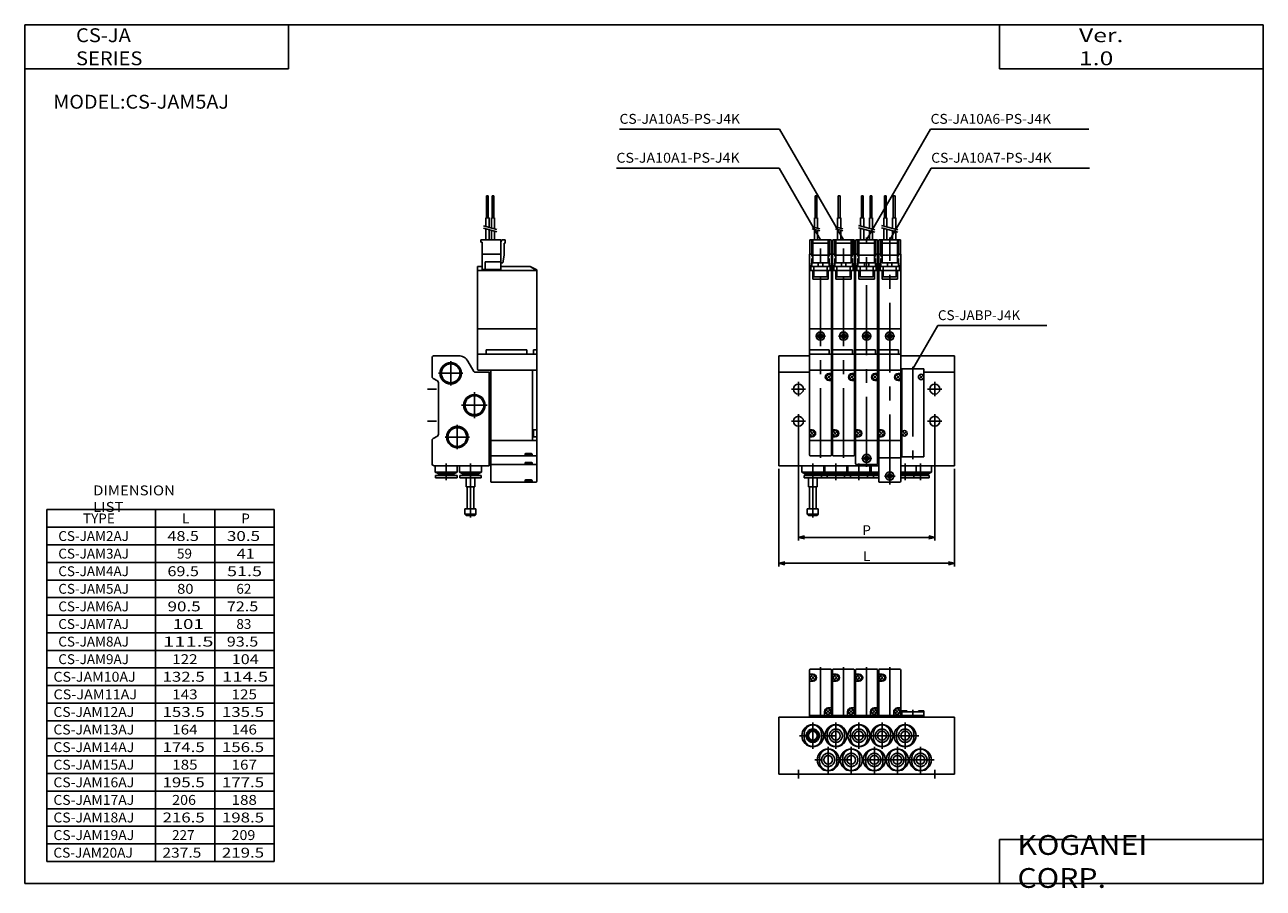
# Model space of a CAD drawing. Extents: x -281 to 282, y -197 to 196.
import ezdxf

# ---------------------------------------------------------------- set-up
doc = ezdxf.new("R2010")
doc.units = 0
doc.linetypes.add('CENTER', pattern=[50.8, 31.75, -6.35, 6.35, -6.35])
doc.linetypes.add('PHANTOM', pattern=[63.5, 31.75, -6.35, 6.35, -6.35, 6.35, -6.35])
doc.layers.get('0').update_dxf_attribs({"linetype": 'CONTINUOUS'})
doc.layers.get('DEFPOINTS').update_dxf_attribs({"linetype": 'CONTINUOUS'})
doc.styles.add('MX_NOTE_STANDARD', font='txt.shx', dxfattribs={"height": 3.2, "bigfont": 'extfont.shx'})
doc.dimstyles.new('MXDIMSTYLE', dxfattribs={"dimtxt": 3.2, "dimasz": 2.5, "dimexe": 1.5, "dimexo": 1.5, "dimgap": 1, "dimtad": 1, "dimdec": 4, "dimtxsty": 'MX_NOTE_STANDARD', "dimcen": 2.5, "dimazin": 3, "dimtfac": 1, "dimtdec": 4, "dimtmove": 0, "dimatfit": 3, "dimtolj": 1, "dimtzin": 0})

# ---------------------------------------------------------------- blocks, each defined once
blk = doc.blocks.new('MS_3')
at = {"color": 7, "linetype": 'CONTINUOUS'}
for p, q in [((5, 26.7), (5, 47.3)), ((5.3, 45.5), (6.6, 45.5)), ((5.4, 47.7), (14.6, 47.7)), ((15, 26.7), (15, 47.3)), ((15.5, 26.7), (15.5, 47.3)), ((15.8, 45.5), (17.1, 45.5)), ((15.9, 47.7), (25.1, 47.7)), ((25.5, 26.7), (25.5, 47.3)), ((26, 26.7), (26, 47.3)), ((26.3, 45.5), (27.6, 45.5)), ((26.4, 47.7), (35.6, 47.7)), ((36, 26.7), (36, 47.3)), ((36.5, 26.7), (36.5, 47.3)), ((36.8, 45.5), (38.1, 45.5)), ((36.9, 47.7), (46.1, 47.7)), ((46.5, 26.7), (46.5, 47.3)), ((5.3, 42.3), (6.6, 42.3)), ((5.96, 43.26), (7.24, 44.54)), ((5.96, 44.54), (7.24, 43.26)), ((15.8, 42.3), (17.1, 42.3)), ((16.46, 44.54), (17.74, 43.26)), ((16.46, 43.26), (17.74, 44.54)), ((26.3, 42.3), (27.6, 42.3)), ((26.96, 44.54), (28.24, 43.26)), ((26.96, 43.26), (28.24, 44.54)), ((36.8, 42.3), (38.1, 42.3)), ((37.46, 44.54), (38.74, 43.26)), ((37.46, 43.26), (38.74, 44.54)), ((11.8, 27), (11.8, 28.5)), ((12.76, 27.86), (14.04, 29.14)), ((12.76, 29.14), (14.04, 27.86)), ((13.4, 30.1), (14.7, 30.1)), ((22.3, 27), (22.3, 28.5)), ((23.26, 29.14), (24.54, 27.86)), ((23.26, 27.86), (24.54, 29.14)), ((23.9, 30.1), (25.2, 30.1)), ((32.8, 27), (32.8, 28.5)), ((33.76, 29.14), (35.04, 27.86)), ((33.76, 27.86), (35.04, 29.14)), ((34.4, 30.1), (35.7, 30.1)), ((43.3, 27), (43.3, 28.5)), ((44.26, 29.14), (45.54, 27.86)), ((44.26, 27.86), (45.54, 29.14)), ((44.9, 30.1), (46.2, 30.1)), ((46.95, 28.3), (46.98, 28.62)), ((46.95, 28.3), (57.05, 28.3)), ((47, 26.7), (47, 28.3)), ((47.18, 28.8), (49.22, 28.8)), ((49.45, 28.3), (49.42, 28.62)), ((54.55, 28.3), (54.58, 28.62)), ((54.78, 28.8), (56.82, 28.8)), ((57, 26.7), (57, 28.3)), ((57.05, 28.3), (57.02, 28.62)), ((-9, 0), (-9, 26)), ((-9, 26), (71, 26)), ((5, 26), (5, 26.7)), ((5, 26.7), (15, 26.7)), ((15, 26), (15, 26.7)), ((15.5, 26), (15.5, 26.7)), ((15.5, 26.7), (25.5, 26.7)), ((25.5, 26), (25.5, 26.7)), ((26, 26), (26, 26.7)), ((26, 26.7), (36, 26.7)), ((36, 26), (36, 26.7)), ((36.5, 26), (36.5, 26.7)), ((36.5, 26.7), (46.5, 26.7)), ((46.5, 26), (46.5, 26.7)), ((47, 26), (47, 26.7)), ((47, 26.7), (57, 26.7)), ((57, 26), (57, 26.7)), ((71, 0), (71, 26)), ((-9, 0), (71, 0))]:
    blk.add_line(p, q, dxfattribs=at)
at = {"color": 2, "linetype": 'CENTER'}
for p, q in [((10, 25.7), (10, 48.7)), ((20.5, 25.7), (20.5, 48.7)), ((31, 25.7), (31, 48.7)), ((41.5, 25.7), (41.5, 48.7)), ((52, 25.7), (52, 29.3)), ((0, -2), (0, 2)), ((62, -2), (62, 2))]:
    blk.add_line(p, q, dxfattribs=at)
at = {"color": 200, "linetype": 'CENTER'}
for p, q in [((6.5, 23.5), (6.5, 11.5)), ((17, 23.5), (17, 11.5)), ((27.5, 23.5), (27.5, 11.5)), ((38, 23.5), (38, 11.5)), ((48.5, 23.5), (48.5, 11.5)), ((54.78, 17.5), (0.5, 17.5)), ((13.5, 12.5), (13.5, 0.5)), ((24, 12.5), (24, 0.5)), ((34.5, 12.5), (34.5, 0.5)), ((45, 12.5), (45, 0.5)), ((55.5, 12.5), (55.5, 0.5)), ((61.74, 6.5), (7.5, 6.5))]:
    blk.add_line(p, q, dxfattribs=at)
at = {"color": 4, "linetype": 'CONTINUOUS'}
for p, q in [((2.6, 18.5), (2.6, 16.5)), ((10.4, 18.5), (10.4, 16.5)), ((13.1, 18.5), (13.1, 16.5)), ((20.9, 18.5), (20.9, 16.5)), ((23.6, 18.5), (23.6, 16.5)), ((31.4, 18.5), (31.4, 16.5)), ((34.1, 18.5), (34.1, 16.5)), ((41.9, 18.5), (41.9, 16.5)), ((44.6, 18.5), (44.6, 16.5)), ((52.4, 18.5), (52.4, 16.5)), ((9.6, 7.5), (9.6, 5.5)), ((17.4, 7.5), (17.4, 5.5)), ((20.1, 7.5), (20.1, 5.5)), ((27.9, 7.5), (27.9, 5.5)), ((30.6, 7.5), (30.6, 5.5)), ((38.4, 7.5), (38.4, 5.5)), ((41.1, 7.5), (41.1, 5.5)), ((48.9, 7.5), (48.9, 5.5)), ((51.6, 7.5), (51.6, 5.5)), ((59.4, 7.5), (59.4, 5.5))]:
    blk.add_line(p, q, dxfattribs=at)
at = {"color": 7, "linetype": 'CONTINUOUS'}
for centre in [(6.6, 43.9), (17.1, 43.9), (27.6, 43.9), (38.1, 43.9), (13.4, 28.5), (23.9, 28.5), (34.4, 28.5), (44.9, 28.5)]:
    blk.add_circle(centre, 1.25, dxfattribs=at)
at = {"color": 4, "linetype": 'CONTINUOUS'}
for centre, radius in [((6.5, 17.5), 5), ((6.5, 17.5), 2.5), ((6.5, 17.5), 2), ((17, 17.5), 5), ((17, 17.5), 2), ((27.5, 17.5), 5), ((27.5, 17.5), 2), ((38, 17.5), 5), ((38, 17.5), 2), ((48.5, 17.5), 5), ((48.5, 17.5), 2), ((13.5, 6.5), 5), ((24, 6.5), 5), ((34.5, 6.5), 5), ((45, 6.5), 5), ((55.5, 6.5), 5), ((13.5, 6.5), 2), ((24, 6.5), 2), ((34.5, 6.5), 2), ((45, 6.5), 2), ((55.5, 6.5), 2)]:
    blk.add_circle(centre, radius, dxfattribs=at)
at = {"color": 200, "linetype": 'PHANTOM'}
for centre in [(6.5, 17.5), (17, 17.5), (27.5, 17.5), (38, 17.5), (48.5, 17.5), (13.5, 6.5), (24, 6.5), (34.5, 6.5), (45, 6.5), (55.5, 6.5)]:
    blk.add_circle(centre, 3, dxfattribs=at)
at = {"color": 7, "linetype": 'CONTINUOUS'}
for centre, radius, start, end in [((5.4, 47.3), 0.4, 90, 180), ((5.3, 45.8), 0.3, 180, 270), ((6.6, 43.9), 1.6, 270, 90), ((14.6, 47.3), 0.4, 0, 90), ((15.9, 47.3), 0.4, 90, 180), ((15.8, 45.8), 0.3, 180, 270), ((17.1, 43.9), 1.6, 270, 90), ((25.1, 47.3), 0.4, 0, 90), ((26.4, 47.3), 0.4, 90, 180), ((26.3, 45.8), 0.3, 180, 270), ((27.6, 43.9), 1.6, 270, 90), ((35.6, 47.3), 0.4, 0, 90), ((36.9, 47.3), 0.4, 90, 180), ((36.8, 45.8), 0.3, 180, 270), ((38.1, 43.9), 1.6, 270, 90), ((46.1, 47.3), 0.4, 0, 90), ((5.3, 42), 0.3, 90, 180), ((15.8, 42), 0.3, 90, 180), ((26.3, 42), 0.3, 90, 180), ((36.8, 42), 0.3, 90, 180), ((13.4, 28.5), 1.6, 90, 180), ((14.7, 30.4), 0.3, 270, 0), ((23.9, 28.5), 1.6, 90, 180), ((25.2, 30.4), 0.3, 270, 0), ((34.4, 28.5), 1.6, 90, 180), ((35.7, 30.4), 0.3, 270, 0), ((44.9, 28.5), 1.6, 90, 180), ((46.2, 30.4), 0.3, 270, 0), ((47.18, 28.6), 0.199, 89.9712, 175.2067), ((49.22, 28.6), 0.2, 5.1897, 90.2059), ((54.78, 28.6), 0.199, 89.9712, 175.2067), ((56.82, 28.6), 0.2, 5.1897, 90.2059), ((5.4, 27.1), 0.4, 180, 270), ((11.5, 27), 0.3, -90, 0), ((14.6, 27.1), 0.4, -90, 0), ((15.9, 27.1), 0.4, 180, 270), ((22, 27), 0.3, -90, 0), ((25.1, 27.1), 0.4, -90, 0), ((26.4, 27.1), 0.4, 180, 270), ((32.5, 27), 0.3, -90, 0), ((35.6, 27.1), 0.4, -90, 0), ((36.9, 27.1), 0.4, 180, 270), ((43, 27), 0.3, -90, 0), ((46.1, 27.1), 0.4, -90, 0)]:
    blk.add_arc(centre, radius, start, end, dxfattribs=at)
at = {"color": 4, "linetype": 'CONTINUOUS'}
for centre, start, end in [((6.5, 18.5), 0, 180), ((17, 18.5), 0, 180), ((27.5, 18.5), 0, 180), ((38, 18.5), 0, 180), ((48.5, 18.5), 0, 180), ((6.5, 16.5), -180, 0), ((13.5, 7.5), 0, 180), ((17, 16.5), -180, 0), ((24, 7.5), 0, 180), ((27.5, 16.5), -180, 0), ((34.5, 7.5), 0, 180), ((38, 16.5), -180, 0), ((45, 7.5), 0, 180), ((48.5, 16.5), -180, 0), ((55.5, 7.5), 0, 180), ((13.5, 5.5), -180, 0), ((24, 5.5), -180, 0), ((34.5, 5.5), -180, 0), ((45, 5.5), -180, 0), ((55.5, 5.5), -180, 0)]:
    blk.add_arc(centre, 3.9, start, end, dxfattribs=at)
blk = doc.blocks.new('MS_2')
at = {"color": 4, "linetype": 'CONTINUOUS'}
for p, q in [((25.6, 87.9), (24.8, 87.9)), ((24.8, 77.9), (24.8, 87.9)), ((25.6, 77.9), (25.6, 87.9)), ((28.1, 87.9), (27.3, 87.9)), ((27.3, 77.9), (27.3, 87.9)), ((28.1, 77.9), (28.1, 87.9)), ((25.92, 77.9), (24.49, 77.9)), ((24.49, 73.94), (24.49, 77.9)), ((25.92, 73.56), (25.92, 77.9)), ((28.42, 77.9), (26.99, 77.9)), ((26.99, 73.27), (26.99, 77.9)), ((28.42, 72.89), (28.42, 77.9)), ((22.25, 67.9), (31.25, 67.9)), ((22.25, 66.9), (22.25, 67.9)), ((24.49, 67.9), (24.49, 72.91)), ((25.92, 67.9), (25.92, 72.53)), ((26.99, 67.9), (26.99, 72.24)), ((28.42, 67.9), (28.42, 71.86)), ((31.25, 61.4), (31.25, 67.9)), ((31.25, 66.9), (31.83, 67.9)), ((31.83, 67.9), (33.25, 67.9)), ((33.25, 66.4), (33.25, 67.9)), ((22.25, 66.9), (22.75, 66.9)), ((22.75, 61.4), (22.75, 66.9)), ((32.75, 66.4), (33.25, 66.4)), ((32.75, 60.96), (32.75, 66.4)), ((31.35, 57.4), (32.25, 57.4)), ((32.25, 57.4), (32.75, 60.96)), ((1.5, -34.8), (1.5, -37.7)), ((11.5, -37.7), (1.5, -37.7)), ((2.75, -38.43), (1.5, -37.7)), ((1.6, -39.2), (1.6, -40.4)), ((11.4, -39.2), (1.6, -39.2)), ((2.75, -38.43), (2.75, -38.7)), ((10.25, -38.43), (2.75, -38.43)), ((10.25, -38.7), (2.75, -38.7)), ((4, -38.7), (4, -39.2)), ((9, -38.7), (9, -39.2)), ((11.5, -37.7), (10.25, -38.43)), ((10.25, -38.43), (10.25, -38.7)), ((11.4, -39.2), (11.4, -40.4)), ((11.5, -34.8), (11.5, -37.7)), ((12.5, -34.8), (12.5, -37.7)), ((22.5, -37.7), (12.5, -37.7)), ((13.75, -38.43), (12.5, -37.7)), ((12.6, -39.2), (12.6, -40.4)), ((22.4, -39.2), (12.6, -39.2)), ((13.75, -38.43), (13.75, -38.7)), ((21.25, -38.43), (13.75, -38.43)), ((21.25, -38.7), (13.75, -38.7)), ((15, -38.7), (15, -39.2)), ((20, -38.7), (20, -39.2)), ((22.5, -37.7), (21.25, -38.43)), ((21.25, -38.43), (21.25, -38.7)), ((22.4, -39.2), (22.4, -40.4)), ((22.5, -34.8), (22.5, -37.7)), ((11.4, -40.4), (1.6, -40.4)), ((22.4, -40.4), (12.6, -40.4)), ((15.5, -40.4), (15.5, -44.4)), ((15.5, -44.4), (19.5, -44.4)), ((16, -44.4), (16, -54.4)), ((19, -44.4), (19, -54.4)), ((19.5, -40.4), (19.5, -44.4)), ((15, -54.4), (15, -56.9)), ((15, -54.4), (20, -54.4)), ((20, -54.4), (20, -56.9)), ((15, -56.9), (20, -56.9)), ((15, -56.9), (15.5, -57.4)), ((15.5, -57.4), (19.5, -57.4)), ((20, -56.9), (19.5, -57.4))]:
    blk.add_line(p, q, dxfattribs=at)
at = {"color": 200, "linetype": 'CONTINUOUS'}
for p, q in [((23.49, 74.21), (29.42, 72.62)), ((23.49, 73.18), (29.42, 71.59))]:
    blk.add_line(p, q, dxfattribs=at)
at = {"color": 7, "linetype": 'CONTINUOUS'}
for p, q in [((22.75, 61.4), (22.75, 54.4)), ((31.35, 61.4), (22.75, 61.4)), ((31.35, 57.9), (24.25, 57.9)), ((24.25, 57.9), (24.25, 54.4)), ((31.35, 61.4), (31.35, 54.4)), ((22.75, 55.7), (20.7, 55.7)), ((20.7, 27.5), (20.7, 55.7)), ((47.7, 54), (20.7, 54)), ((31.35, 54.4), (22.75, 54.4)), ((44.7, 55.7), (31.35, 55.7)), ((47.7, 54.2), (44.7, 55.7)), ((44.7, 55.7), (47.1, 54.2)), ((47.1, 54.2), (47.1, 54)), ((47.7, 54.2), (47.7, 27.5)), ((20.7, 15.9), (20.7, 27.5)), ((47.7, 27.5), (20.7, 27.5)), ((47.7, 15.9), (47.7, 27.5)), ((43.2, 17.9), (24.7, 17.9)), ((24.7, 15.9), (24.7, 17.9)), ((43.2, 15.9), (43.2, 17.9)), ((47.7, 17.9), (46.2, 17.9)), ((46.2, 15.9), (46.2, 17.9)), ((0, 5.78), (0, 14.2)), ((1, 15.2), (12, 15.2)), ((19.07, 7.95), (16.33, 12.7)), ((20.7, 9.1), (20.7, 15.9)), ((20.7, 15.9), (47.7, 15.9)), ((47.7, -41.9), (47.7, 15.9)), ((19.51, 7.7), (26, 7.7)), ((21.1, 8.7), (47.7, 8.7)), ((26, -34.8), (26, 7.7)), ((26, 7.5), (26.7, 7.5)), ((26.7, -41.9), (26.7, 8.7)), ((45.7, -23.3), (45.7, 8.7)), ((2.5, 3.76), (0.5, 4.91)), ((3, -20.49), (3, 2.89)), ((2.5, -21.36), (0.5, -22.51)), ((26, -22.1), (26.7, -22.1)), ((45.7, -18.5), (47.7, -18.5)), ((45.7, -18.85), (46.02, -18.88)), ((45.7, -21.35), (46.02, -21.32)), ((45.7, -21.7), (47.7, -21.7)), ((46.2, -21.12), (46.2, -19.08)), ((0, -33.8), (0, -23.38)), ((26.7, -23.3), (47.7, -23.3)), ((27.1, -30.3), (47.3, -30.3)), ((42.3, -30), (42.3, -29.6)), ((42.3, -34), (42.3, -33.6)), ((45.2, -29.3), (42.6, -29.3)), ((45.2, -33.3), (42.6, -33.3)), ((42.65, -29.3), (42.68, -29.62)), ((42.65, -33.3), (42.68, -33.62)), ((42.88, -29.8), (44.92, -29.8)), ((42.88, -33.8), (44.92, -33.8)), ((45.15, -29.3), (45.12, -29.62)), ((45.15, -33.3), (45.12, -33.62)), ((45.5, -30), (45.5, -29.6)), ((45.5, -34), (45.5, -33.6)), ((1, -34.8), (26, -34.8)), ((27.1, -34.3), (47.3, -34.3)), ((27.1, -42.3), (47.3, -42.3)), ((42.3, -42), (42.3, -41.6)), ((45.2, -41.3), (42.6, -41.3)), ((42.65, -41.3), (42.68, -41.62)), ((42.88, -41.8), (44.92, -41.8)), ((45.15, -41.3), (45.12, -41.62)), ((45.5, -42), (45.5, -41.6))]:
    blk.add_line(p, q, dxfattribs=at)
at = {"color": 2, "linetype": 'CENTER'}
for p, q in [((8.5, 12.7), (8.5, 1.7)), ((14, 7.2), (3, 7.2)), ((-2, 0), (2, 0)), ((19.3, -1.44), (19.3, -13.16)), ((25.16, -7.3), (13.44, -7.3)), ((-2, -14.6), (2, -14.6)), ((11.5, -16.3), (11.5, -27.3)), ((17, -21.8), (6, -21.8))]:
    blk.add_line(p, q, dxfattribs=at)
at = {"color": 200, "linetype": 'CENTER'}
for p, q in [((6.5, -33.8), (6.5, -41.4)), ((17.5, -33.8), (17.5, -58.4))]:
    blk.add_line(p, q, dxfattribs=at)
at = {"color": 2, "linetype": 'CONTINUOUS'}
for centre in [(8.5, 7.2), (19.3, -7.3), (11.5, -21.8)]:
    blk.add_circle(centre, 4.86, dxfattribs=at)
at = {"color": 7, "linetype": 'CONTINUOUS'}
for centre in [(8.5, 7.2), (19.3, -7.3), (11.5, -21.8)]:
    blk.add_circle(centre, 4.28, dxfattribs=at)
for centre, radius, start, end in [((1, 14.2), 1, 90, 180), ((12, 10.2), 5, 30, 90), ((1, 5.78), 1, 180, 240), ((19.51, 8.2), 0.5, 210, 270), ((21.1, 9.1), 0.4, 180, 270), ((2, 2.89), 1, 0, 60), ((1, -23.38), 1, 120, 180), ((2, -20.49), 1, -60, 0), ((46, -19.08), 0.2, 359.7941, 84.8103), ((46, -21.12), 0.199, 274.7933, 0.0288), ((1, -33.8), 1, 180, 270), ((27.1, -29.9), 0.4, 180, 270), ((42, -30), 0.3, -90, 0), ((42.6, -29.6), 0.3, 90, 180), ((42.6, -33.6), 0.3, 90, 180), ((42.88, -29.6), 0.199, 184.7933, 270.0288), ((42.88, -33.6), 0.199, 184.7933, 270.0288), ((44.92, -29.6), 0.2, 269.7941, 354.8103), ((44.92, -33.6), 0.2, 269.7941, 354.8103), ((45.2, -29.6), 0.3, 0, 90), ((45.2, -33.6), 0.3, 0, 90), ((45.8, -30), 0.3, 180, 270), ((47.3, -29.9), 0.4, -90, 0), ((27.1, -33.9), 0.4, 180, 270), ((42, -34), 0.3, -90, 0), ((45.8, -34), 0.3, 180, 270), ((47.3, -33.9), 0.4, -90, 0), ((27.1, -41.9), 0.4, 180, 270), ((42, -42), 0.3, -90, 0), ((42.6, -41.6), 0.3, 90, 180), ((42.88, -41.6), 0.199, 184.7933, 270.0288), ((44.92, -41.6), 0.2, 269.7941, 354.8103), ((45.2, -41.6), 0.3, 0, 90), ((45.8, -42), 0.3, 180, 270), ((47.3, -41.9), 0.4, -90, 0)]:
    blk.add_arc(centre, radius, start, end, dxfattribs=at)
blk = doc.blocks.new('MS_1')
at = {"color": 4, "linetype": 'CONTINUOUS'}
for p, q in [((7.6, 77.9), (7.6, 87.9)), ((7.6, 87.9), (8.4, 87.9)), ((8.4, 77.9), (8.4, 87.9)), ((18.1, 77.9), (18.1, 87.9)), ((18.1, 87.9), (18.9, 87.9)), ((18.9, 77.9), (18.9, 87.9)), ((28.6, 87.9), (29.4, 87.9)), ((28.6, 77.9), (28.6, 87.9)), ((29.4, 77.9), (29.4, 87.9)), ((32.6, 77.9), (32.6, 87.9)), ((32.6, 87.9), (33.4, 87.9)), ((33.4, 77.9), (33.4, 87.9)), ((39.1, 87.9), (39.9, 87.9)), ((39.1, 77.9), (39.1, 87.9)), ((39.9, 77.9), (39.9, 87.9)), ((43.1, 77.9), (43.1, 87.9)), ((43.1, 87.9), (43.9, 87.9)), ((43.9, 77.9), (43.9, 87.9)), ((7.28, 73.61), (7.28, 77.9)), ((7.28, 77.9), (8.71, 77.9)), ((8.71, 73.23), (8.71, 77.9)), ((17.78, 73.61), (17.78, 77.9)), ((17.78, 77.9), (19.21, 77.9)), ((19.21, 73.23), (19.21, 77.9)), ((28.28, 77.9), (29.71, 77.9)), ((28.28, 74.15), (28.28, 77.9)), ((29.71, 73.76), (29.71, 77.9)), ((32.28, 73.07), (32.28, 77.9)), ((32.28, 77.9), (33.71, 77.9)), ((33.71, 72.69), (33.71, 77.9)), ((38.78, 77.9), (40.21, 77.9)), ((38.78, 74.15), (38.78, 77.9)), ((40.21, 73.76), (40.21, 77.9)), ((42.78, 73.07), (42.78, 77.9)), ((42.78, 77.9), (44.21, 77.9)), ((44.21, 72.69), (44.21, 77.9)), ((5.1, 67.9), (5.1, 61.4)), ((14.9, 67.9), (5.1, 67.9)), ((6, 67.9), (6, 61.4)), ((6.5, 67.9), (6.5, 57.4)), ((7.28, 67.9), (7.28, 72.57)), ((8.71, 67.9), (8.71, 72.19)), ((13.5, 67.9), (13.5, 57.4)), ((14, 67.9), (14, 61.4)), ((14.9, 67.9), (14.9, 61.4)), ((15.6, 67.9), (15.6, 61.4)), ((25.4, 67.9), (15.6, 67.9)), ((16.5, 67.9), (16.5, 61.4)), ((17, 67.9), (17, 57.4)), ((17.78, 67.9), (17.78, 72.57)), ((19.21, 67.9), (19.21, 72.19)), ((24, 67.9), (24, 57.4)), ((24.5, 67.9), (24.5, 61.4)), ((25.4, 67.9), (25.4, 61.4)), ((35.9, 67.9), (26.1, 67.9)), ((26.1, 67.9), (26.1, 61.4)), ((27, 67.9), (27, 61.4)), ((27.5, 67.9), (27.5, 57.4)), ((28.28, 67.9), (28.28, 73.11)), ((29.71, 67.9), (29.71, 72.73)), ((32.28, 67.9), (32.28, 72.04)), ((33.71, 67.9), (33.71, 71.65)), ((34.5, 67.9), (34.5, 57.4)), ((35, 67.9), (35, 61.4)), ((35.9, 67.9), (35.9, 61.4)), ((46.4, 67.9), (36.6, 67.9)), ((36.6, 67.9), (36.6, 61.4)), ((37.5, 67.9), (37.5, 61.4)), ((38, 67.9), (38, 57.4)), ((38.78, 67.9), (38.78, 73.11)), ((40.21, 67.9), (40.21, 72.73)), ((42.78, 67.9), (42.78, 72.04)), ((44.21, 67.9), (44.21, 71.65)), ((45, 67.9), (45, 57.4)), ((45.5, 67.9), (45.5, 61.4)), ((46.4, 67.9), (46.4, 61.4)), ((13.5, 66.4), (6.5, 66.4)), ((24, 66.4), (17, 66.4)), ((34.5, 66.4), (27.5, 66.4)), ((45, 66.4), (38, 66.4)), ((13.5, 60.95), (6.5, 60.95)), ((13.5, 57.4), (6.5, 57.4)), ((24, 60.95), (17, 60.95)), ((24, 57.4), (17, 57.4)), ((34.5, 60.95), (27.5, 60.95)), ((34.5, 57.4), (27.5, 57.4)), ((45, 60.95), (38, 60.95)), ((45, 57.4), (38, 57.4)), ((1.5, -34.8), (1.5, -37.7)), ((36.5, -37.7), (1.5, -37.7)), ((2.75, -38.43), (1.5, -37.7)), ((36.5, -39.2), (2.6, -39.2)), ((2.6, -39.2), (2.6, -40.4)), ((36.5, -38.43), (2.75, -38.43)), ((2.75, -38.43), (2.75, -38.7)), ((36.5, -38.7), (2.75, -38.7)), ((4, -38.7), (4, -39.2)), ((9, -38.7), (9, -39.2)), ((11.5, -37.7), (10.25, -38.43)), ((10.25, -38.43), (10.25, -38.7)), ((10.4, -39.2), (10.4, -40.4)), ((11, -38.7), (11, -39.2)), ((11.5, -34.8), (11.5, -37.7)), ((12, -34.8), (12, -37.7)), ((13.25, -38.43), (12, -37.7)), ((13.1, -39.2), (13.1, -40.4)), ((13.25, -38.43), (13.25, -38.7)), ((14.5, -38.7), (14.5, -39.2)), ((19.5, -38.7), (19.5, -39.2)), ((22, -37.7), (20.75, -38.43)), ((20.75, -38.43), (20.75, -38.7)), ((20.9, -39.2), (20.9, -40.4)), ((21.5, -38.7), (21.5, -39.2)), ((22, -34.8), (22, -37.7)), ((22.5, -34.8), (22.5, -37.7)), ((23.75, -38.43), (22.5, -37.7)), ((23.6, -39.2), (23.6, -40.4)), ((23.75, -38.43), (23.75, -38.7)), ((25, -38.7), (25, -39.2)), ((30, -38.7), (30, -39.2)), ((32.5, -37.7), (31.25, -38.43)), ((31.25, -38.43), (31.25, -38.7)), ((31.4, -39.2), (31.4, -40.4)), ((32, -38.7), (32, -39.2)), ((32.5, -34.8), (32.5, -37.7)), ((33, -34.8), (33, -37.7)), ((34.25, -38.43), (33, -37.7)), ((34.1, -39.2), (34.1, -40.4)), ((34.25, -38.43), (34.25, -38.7)), ((35.5, -38.7), (35.5, -39.2)), ((60.5, -37.7), (46.5, -37.7)), ((59.25, -38.43), (46.5, -38.43)), ((59.25, -38.7), (46.5, -38.7)), ((59.4, -39.2), (46.5, -39.2)), ((51, -38.7), (51, -39.2)), ((53.5, -37.7), (52.25, -38.43)), ((52.25, -38.43), (52.25, -38.7)), ((52.4, -39.2), (52.4, -40.4)), ((53, -38.7), (53, -39.2)), ((53.5, -34.8), (53.5, -37.7)), ((58, -38.7), (58, -39.2)), ((60.5, -37.7), (59.25, -38.43)), ((59.25, -38.43), (59.25, -38.7)), ((59.4, -39.2), (59.4, -40.4)), ((60.5, -34.8), (60.5, -37.7)), ((36.5, -40.4), (2.6, -40.4)), ((4.5, -40.4), (4.5, -44.4)), ((4.5, -44.4), (8.5, -44.4)), ((5, -44.4), (5, -54.4)), ((8, -44.4), (8, -54.4)), ((8.5, -40.4), (8.5, -44.4)), ((59.4, -40.4), (46.5, -40.4)), ((4, -54.4), (9, -54.4)), ((4, -54.4), (4, -56.9)), ((9, -54.4), (9, -56.9)), ((4, -56.9), (4.5, -57.4)), ((4, -56.9), (9, -56.9)), ((4.5, -57.4), (8.5, -57.4)), ((9, -56.9), (8.5, -57.4))]:
    blk.add_line(p, q, dxfattribs=at)
at = {"color": 200, "linetype": 'CONTINUOUS'}
for p, q in [((6.28, 73.88), (9.71, 72.96)), ((16.78, 73.88), (20.21, 72.96)), ((27.28, 74.41), (34.71, 72.42)), ((27.28, 73.38), (34.71, 71.39)), ((37.78, 74.41), (45.21, 72.42)), ((37.78, 73.38), (45.21, 71.39)), ((6.28, 72.84), (9.71, 71.92)), ((16.78, 72.84), (20.21, 71.92))]:
    blk.add_line(p, q, dxfattribs=at)
at = {"color": 2, "linetype": 'CENTER'}
for p, q in [((10, -31.3), (10, 68.9)), ((20.5, -31.3), (20.5, 68.9)), ((31, -35.3), (31, 68.9)), ((41.5, -43.3), (41.5, 68.9)), ((52, 10.2), (52, -31.8)), ((3.25, 0), (-3.25, 0)), ((0, 3.25), (0, -3.25)), ((58.75, 0), (65.25, 0)), ((62, 3.25), (62, -3.25)), ((3.25, -14.6), (-3.25, -14.6)), ((0, -11.35), (0, -17.85)), ((58.75, -14.6), (65.25, -14.6)), ((62, -11.35), (62, -17.85))]:
    blk.add_line(p, q, dxfattribs=at)
at = {"color": 7, "linetype": 'CONTINUOUS'}
for p, q in [((6.5, 61.4), (5, 61.4)), ((5, 54), (5, 61.4)), ((5.6, 54.2), (5, 57.9)), ((6, 60.4), (6, 61.4)), ((6.5, 60.4), (6, 60.4)), ((6.5, 59.4), (6, 59.4)), ((6, 55.7), (6, 59.4)), ((9, 55.7), (9, 57.4)), ((11, 55.7), (11, 57.4)), ((15, 61.4), (13.5, 61.4)), ((14, 60.4), (13.5, 60.4)), ((14, 59.4), (13.5, 59.4)), ((14, 60.4), (14, 61.4)), ((14, 55.7), (14, 59.4)), ((14.4, 54.2), (15, 57.9)), ((15, 54), (15, 61.4)), ((17, 61.4), (15.5, 61.4)), ((15.5, 54), (15.5, 61.4)), ((16.1, 54.2), (15.5, 57.9)), ((16.5, 60.4), (16.5, 61.4)), ((17, 60.4), (16.5, 60.4)), ((17, 59.4), (16.5, 59.4)), ((16.5, 55.7), (16.5, 59.4)), ((19.5, 55.7), (19.5, 57.4)), ((21.5, 55.7), (21.5, 57.4)), ((25.5, 61.4), (24, 61.4)), ((24.5, 60.4), (24, 60.4)), ((24.5, 59.4), (24, 59.4)), ((24.5, 60.4), (24.5, 61.4)), ((24.5, 55.7), (24.5, 59.4)), ((24.9, 54.2), (25.5, 57.9)), ((25.5, 54), (25.5, 61.4)), ((26, 54), (26, 61.4)), ((27.5, 61.4), (26, 61.4)), ((26.6, 54.2), (26, 57.9)), ((27, 60.4), (27, 61.4)), ((27.5, 60.4), (27, 60.4)), ((27, 55.7), (27, 59.4)), ((27.5, 59.4), (27, 59.4)), ((30, 55.7), (30, 57.4)), ((32, 55.7), (32, 57.4)), ((36, 61.4), (34.5, 61.4)), ((35, 60.4), (34.5, 60.4)), ((35, 59.4), (34.5, 59.4)), ((35, 60.4), (35, 61.4)), ((35, 55.7), (35, 59.4)), ((35.4, 54.2), (36, 57.9)), ((36, 54), (36, 61.4)), ((36.5, 54), (36.5, 61.4)), ((38, 61.4), (36.5, 61.4)), ((37.1, 54.2), (36.5, 57.9)), ((37.5, 60.4), (37.5, 61.4)), ((38, 60.4), (37.5, 60.4)), ((37.5, 55.7), (37.5, 59.4)), ((38, 59.4), (37.5, 59.4)), ((40.5, 55.7), (40.5, 57.4)), ((42.5, 55.7), (42.5, 57.4)), ((46.5, 61.4), (45, 61.4)), ((45.5, 60.4), (45, 60.4)), ((45.5, 59.4), (45, 59.4)), ((45.5, 60.4), (45.5, 61.4)), ((45.5, 55.7), (45.5, 59.4)), ((45.9, 54.2), (46.5, 57.9)), ((46.5, 54), (46.5, 61.4)), ((15, 54), (5, 54)), ((5, 54), (5, 27.5)), ((5.6, 55.7), (5.6, 54)), ((5.6, 55.7), (14.4, 55.7)), ((6.5, 54), (6.5, 50)), ((7, 55.7), (7, 51)), ((13, 51), (7, 51)), ((13, 55.7), (13, 51)), ((13.5, 54), (13.5, 50)), ((14.4, 55.7), (14.4, 54)), ((15, 54), (15, 27.5)), ((25.5, 54), (15.5, 54)), ((15.5, 54), (15.5, 27.5)), ((16.1, 55.7), (16.1, 54)), ((16.1, 55.7), (24.9, 55.7)), ((17, 54), (17, 50)), ((17.5, 55.7), (17.5, 51)), ((23.5, 51), (17.5, 51)), ((23.5, 55.7), (23.5, 51)), ((24, 54), (24, 50)), ((24.9, 55.7), (24.9, 54)), ((25.5, 54), (25.5, 27.5)), ((26, 54), (26, 27.5)), ((36, 54), (26, 54)), ((26.6, 55.7), (35.4, 55.7)), ((26.6, 55.7), (26.6, 54)), ((27.5, 54), (27.5, 50)), ((28, 55.7), (28, 51)), ((34, 51), (28, 51)), ((34, 55.7), (34, 51)), ((34.5, 54), (34.5, 50)), ((35.4, 55.7), (35.4, 54)), ((36, 54), (36, 27.5)), ((36.5, 54), (36.5, 27.5)), ((46.5, 54), (36.5, 54)), ((37.1, 55.7), (45.9, 55.7)), ((37.1, 55.7), (37.1, 54)), ((38, 54), (38, 50)), ((38.5, 55.7), (38.5, 51)), ((44.5, 51), (38.5, 51)), ((44.5, 55.7), (44.5, 51)), ((45, 54), (45, 50)), ((45.9, 55.7), (45.9, 54)), ((46.5, 54), (46.5, 27.5)), ((13.5, 50), (6.5, 50)), ((24, 50), (17, 50)), ((34.5, 50), (27.5, 50)), ((45, 50), (38, 50)), ((5, -19.75), (5, 27.5)), ((15, 27.5), (5, 27.5)), ((15, 5.85), (15, 27.5)), ((15.5, -19.75), (15.5, 27.5)), ((25.5, 27.5), (15.5, 27.5)), ((25.5, 5.85), (25.5, 27.5)), ((26, -19.75), (26, 27.5)), ((36, 27.5), (26, 27.5)), ((36, 5.85), (36, 27.5)), ((36.5, -19.75), (36.5, 27.5)), ((46.5, 27.5), (36.5, 27.5)), ((46.5, 5.85), (46.5, 27.5)), ((14, 17.9), (5, 17.9)), ((14, 15.9), (14, 17.9)), ((24.5, 17.9), (15.5, 17.9)), ((24.5, 15.9), (24.5, 17.9)), ((35, 17.9), (26, 17.9)), ((35, 15.9), (35, 17.9)), ((45.5, 17.9), (36.5, 17.9)), ((45.5, 15.9), (45.5, 17.9)), ((-9, -34.8), (-9, 15.2)), ((-9, 15.2), (5, 15.2)), ((15, 15.9), (5, 15.9)), ((15, 15.2), (15.5, 15.2)), ((25.5, 15.9), (15.5, 15.9)), ((25.5, 15.2), (26, 15.2)), ((36, 15.9), (26, 15.9)), ((36, 15.2), (36.5, 15.2)), ((46.5, 15.9), (36.5, 15.9)), ((46.5, 15.2), (71, 15.2)), ((71, -34.8), (71, 15.2)), ((-9, 7.7), (5, 7.7)), ((15, 8.7), (5, 8.7)), ((12.92, 4.62), (14.68, 6.38)), ((13.16, 6.14), (14.44, 4.86)), ((13.8, 7.1), (14.6, 7.1)), ((15, 7.7), (15.5, 7.7)), ((25.5, 8.7), (15.5, 8.7)), ((23.42, 4.62), (25.18, 6.38)), ((23.66, 6.14), (24.94, 4.86)), ((24.3, 7.1), (25.1, 7.1)), ((25.5, 7.7), (26, 7.7)), ((36, 8.7), (26, 8.7)), ((33.92, 4.62), (35.68, 6.38)), ((34.16, 6.14), (35.44, 4.86)), ((34.8, 7.1), (35.6, 7.1)), ((36, 7.7), (36.5, 7.7)), ((46.5, 8.7), (36.5, 8.7)), ((44.42, 4.62), (46.18, 6.38)), ((44.66, 6.14), (45.94, 4.86)), ((45.3, 7.1), (46.1, 7.1)), ((46.5, 7.7), (47, 7.7)), ((47, 9.2), (47, -19.75)), ((57, 9.2), (47, 9.2)), ((54.92, 4.62), (56.68, 6.38)), ((55.16, 6.14), (56.44, 4.86)), ((57, 9.2), (57, 5.85)), ((57, 7.7), (71, 7.7)), ((13.8, 3.9), (14.6, 3.9)), ((15, -29.9), (15, 5.15)), ((24.3, 3.9), (25.1, 3.9)), ((25.5, -29.9), (25.5, 5.15)), ((34.8, 3.9), (35.6, 3.9)), ((36, -33.9), (36, 5.15)), ((45.3, 3.9), (46.1, 3.9)), ((46.5, -41.9), (46.5, 5.15)), ((57, 5.15), (57, -30.8)), ((5, -29.9), (5, -20.45)), ((5.32, -20.98), (7.08, -19.22)), ((5.4, -18.5), (6.2, -18.5)), ((5.4, -21.7), (6.2, -21.7)), ((5.56, -19.46), (6.84, -20.74)), ((15.5, -29.9), (15.5, -20.45)), ((15.82, -20.98), (17.58, -19.22)), ((15.9, -18.5), (16.7, -18.5)), ((15.9, -21.7), (16.7, -21.7)), ((16.06, -19.46), (17.34, -20.74)), ((26, -33.9), (26, -20.45)), ((26.32, -20.98), (28.08, -19.22)), ((26.4, -18.5), (27.2, -18.5)), ((26.4, -21.7), (27.2, -21.7)), ((26.56, -19.46), (27.84, -20.74)), ((36.5, -41.9), (36.5, -20.45)), ((36.82, -20.98), (38.58, -19.22)), ((36.9, -18.5), (37.7, -18.5)), ((36.9, -21.7), (37.7, -21.7)), ((37.06, -19.46), (38.34, -20.74)), ((47, -20.45), (47, -30.8)), ((47.32, -20.98), (49.08, -19.22)), ((47.56, -19.46), (48.84, -20.74)), ((15, -23.3), (5, -23.3)), ((25.5, -23.3), (15.5, -23.3)), ((36, -23.3), (26, -23.3)), ((46.5, -23.3), (36.5, -23.3)), ((14.6, -30.3), (5.4, -30.3)), ((25.1, -30.3), (15.9, -30.3)), ((46.5, -31.3), (36.5, -31.3)), ((57, -30.8), (47, -30.8)), ((-9, -34.8), (36.5, -34.8)), ((35.6, -34.3), (26.4, -34.3)), ((46.5, -34.8), (71, -34.8)), ((46.1, -42.3), (36.9, -42.3))]:
    blk.add_line(p, q, dxfattribs=at)
at = {"color": 200, "linetype": 'CENTER'}
for p, q in [((12.25, 24.1), (7.75, 24.1)), ((22.75, 24.1), (18.25, 24.1)), ((33.25, 24.1), (28.75, 24.1)), ((43.75, 24.1), (39.25, 24.1)), ((6.5, -33.8), (6.5, -58.4)), ((17, -33.8), (17, -41.4)), ((27.5, -33.8), (27.5, -41.4)), ((33.4, -31.5), (28.6, -31.5)), ((48.5, -33.8), (48.5, -41.4)), ((55.5, -33.8), (55.5, -41.4)), ((43.9, -39.5), (39.1, -39.5))]:
    blk.add_line(p, q, dxfattribs=at)
at = {"color": 4, "linetype": 'CONTINUOUS'}
for centre, radius in [((10, 24.1), 1.9), ((10, 24.1), 1.85), ((10, 24.1), 1), ((10, 24.1), 0.827), ((20.5, 24.1), 1.9), ((20.5, 24.1), 1.85), ((20.5, 24.1), 1), ((20.5, 24.1), 0.827), ((31, 24.1), 1.9), ((31, 24.1), 1.85), ((31, 24.1), 1), ((31, 24.1), 0.827), ((41.5, 24.1), 1.9), ((41.5, 24.1), 1.85), ((41.5, 24.1), 1), ((41.5, 24.1), 0.827), ((31, -31.5), 1.9), ((31, -31.5), 1.85), ((31, -31.5), 1), ((31, -31.5), 0.827), ((41.5, -39.5), 1.9), ((41.5, -39.5), 1.85), ((41.5, -39.5), 1), ((41.5, -39.5), 0.827)]:
    blk.add_circle(centre, radius, dxfattribs=at)
at = {"color": 7, "linetype": 'CONTINUOUS'}
for centre, radius in [((13.8, 5.5), 1.25), ((24.3, 5.5), 1.25), ((34.8, 5.5), 1.25), ((45.3, 5.5), 1.25), ((55.8, 5.5), 1.25), ((0, 0), 2.25), ((62, 0), 2.25), ((0, -14.6), 2.25), ((62, -14.6), 2.25), ((6.2, -20.1), 1.25), ((16.7, -20.1), 1.25), ((27.2, -20.1), 1.25), ((37.7, -20.1), 1.25), ((48.2, -20.1), 1.25)]:
    blk.add_circle(centre, radius, dxfattribs=at)
for centre, radius, start, end in [((13.8, 5.5), 1.6, 90, 270), ((14.6, 7.5), 0.4, 270, 0), ((24.3, 5.5), 1.6, 90, 270), ((25.1, 7.5), 0.4, 270, 0), ((34.8, 5.5), 1.6, 90, 270), ((35.6, 7.5), 0.4, 270, 0), ((45.3, 5.5), 1.6, 90, 270), ((46.1, 7.5), 0.4, 270, 0), ((14.6, 3.5), 0.4, 0, 90), ((25.1, 3.5), 0.4, 0, 90), ((35.6, 3.5), 0.4, 0, 90), ((46.1, 3.5), 0.4, 0, 90), ((5.4, -18.1), 0.4, 180, 270), ((5.4, -22.1), 0.4, 90, 180), ((6.2, -20.1), 1.6, 270, 90), ((15.9, -18.1), 0.4, 180, 270), ((15.9, -22.1), 0.4, 90, 180), ((16.7, -20.1), 1.6, 270, 90), ((26.4, -18.1), 0.4, 180, 270), ((26.4, -22.1), 0.4, 90, 180), ((27.2, -20.1), 1.6, 270, 90), ((36.9, -18.1), 0.4, 180, 270), ((36.9, -22.1), 0.4, 90, 180), ((37.7, -20.1), 1.6, 270, 90), ((5.4, -29.9), 0.4, 180, 270), ((14.6, -29.9), 0.4, 270, 0), ((15.9, -29.9), 0.4, 180, 270), ((25.1, -29.9), 0.4, 270, 0), ((26.4, -33.9), 0.4, 180, 270), ((35.6, -33.9), 0.4, 270, 0), ((36.9, -41.9), 0.4, 180, 270), ((46.1, -41.9), 0.4, 270, 0)]:
    blk.add_arc(centre, radius, start, end, dxfattribs=at)
blk = doc.blocks.new('_OPEN30')
at = {"color": 0, "linetype": 'ByBlock'}
for p, q in [((-1, 0.267949), (0, 0)), ((0, 0), (-1, -0.267949)), ((0, 0), (-1, 0))]:
    blk.add_line(p, q, dxfattribs=at)
blk = doc.blocks.new('*D4')
at = {"color": 0, "linetype": 'ByBlock'}
for p, q in [((61.7, -6.5), (61.7, -50.9)), ((141.7, -6.5), (141.7, -50.9)), ((141.7, -49.4), (61.7, -49.4))]:
    blk.add_line(p, q, dxfattribs=at)
at = {"layer": 'DEFPOINTS', "color": 0, "linetype": 'ByBlock'}
for p in [(61.7, -5), (141.7, -5), (61.7, -49.4)]:
    blk.add_point(p, dxfattribs=at)
at = {"color": 0, "linetype": 'ByBlock', "xscale": 2.77, "yscale": 2.77, "zscale": 2.77, "rotation": 179.9999999999996}
blk.add_blockref('_OPEN30', (61.7, -49.4), dxfattribs=at)
at = {"color": 0, "linetype": 'ByBlock', "xscale": 2.77, "yscale": 2.77, "zscale": 2.77}
blk.add_blockref('_OPEN30', (141.7, -49.4), dxfattribs=at)
at = {"color": 2, "linetype": 'ByBlock', "insert": (101.7, -46.15), "char_height": 4.5, "attachment_point": 5, "style": 'MX_NOTE_STANDARD'}
blk.add_mtext('\\A1;L', dxfattribs=at)
blk = doc.blocks.new('*D5')
at = {"color": 0, "linetype": 'ByBlock'}
for p, q in [((70.7, 11.95), (70.7, -39.1)), ((132.7, 11.95), (132.7, -39.1)), ((132.7, -37.6), (70.7, -37.6))]:
    blk.add_line(p, q, dxfattribs=at)
at = {"layer": 'DEFPOINTS', "color": 0, "linetype": 'ByBlock'}
for p in [(70.7, 11.95), (132.7, 11.95), (70.7, -37.6)]:
    blk.add_point(p, dxfattribs=at)
at = {"color": 0, "linetype": 'ByBlock', "xscale": 2.77, "yscale": 2.77, "zscale": 2.77, "rotation": 179.9999999999996}
blk.add_blockref('_OPEN30', (70.7, -37.6), dxfattribs=at)
at = {"color": 0, "linetype": 'ByBlock', "xscale": 2.77, "yscale": 2.77, "zscale": 2.77}
blk.add_blockref('_OPEN30', (132.7, -37.6), dxfattribs=at)
at = {"color": 2, "linetype": 'ByBlock', "insert": (101.7, -34.35), "char_height": 4.5, "attachment_point": 5, "style": 'MX_NOTE_STANDARD'}
blk.add_mtext('\\A1;P', dxfattribs=at)

msp = doc.modelspace()

# ---------------------------------------------------------------- linework, layer by layer
at = {"color": 7, "linetype": 'CONTINUOUS'}
for p, q in [((-281.25, 195.5), (282.1, 195.5)), ((-281.25, 195.5), (-281.25, -195)), ((-161.25, 195.5), (-161.25, 175.5)), ((162.1, 195.5), (162.1, 175.5)), ((282.1, 195.5), (282.1, -195)), ((-281.25, 175.5), (-161.25, 175.5)), ((162.1, 175.5), (282.1, 175.5)), ((-271.25, -25), (-167.75, -25)), ((-271.25, -25), (-271.25, -185)), ((-221.75, -185), (-221.75, -25)), ((-194.75, -185), (-194.75, -25)), ((-167.75, -25), (-167.75, -185)), ((-271.25, -33), (-167.75, -33)), ((-271.25, -41), (-167.75, -41)), ((-271.25, -49), (-167.75, -49)), ((-271.25, -57), (-167.75, -57)), ((-271.25, -65), (-167.75, -65)), ((-271.25, -73), (-167.75, -73)), ((-271.25, -81), (-167.75, -81)), ((-271.25, -89), (-167.75, -89)), ((-271.25, -97), (-167.75, -97)), ((-271.25, -105), (-167.75, -105)), ((-271.25, -113), (-167.75, -113)), ((-271.25, -121), (-167.75, -121)), ((-271.25, -129), (-167.75, -129)), ((-271.25, -137), (-167.75, -137)), ((-271.25, -145), (-167.75, -145)), ((-271.25, -153), (-167.75, -153)), ((-271.25, -161), (-167.75, -161)), ((-271.25, -169), (-167.75, -169)), ((-271.25, -177), (-167.75, -177)), ((162.1, -175), (162.1, -195)), ((162.1, -175), (282.1, -175)), ((-271.25, -185), (-167.75, -185)), ((-281.25, -195), (282.1, -195))]:
    msp.add_line(p, q, dxfattribs=at)

# ---------------------------------------------------------------- block references
for name, p in [('MS_2', (-96, 29.8)), ('MS_1', (70.7, 29.8)), ('MS_3', (70.7, -145.3))]:
    msp.add_blockref(name, p)

# ---------------------------------------------------------------- texts
at = {"color": 7, "linetype": 'CONTINUOUS', "attachment_point": 4, "style": 'MX_NOTE_STANDARD'}
for s, insert, char_height in [('\\W1.065;\\A1;CS-JA SERIES', (-257.932, 185.5), 6.3), ('\\W1.311;\\A1;Ver. 1.0', (198.277, 185.5), 6.3), ('\\W1.047;\\A1;MODEL:CS-JAM5AJ', (-268.301, 160.5), 6.3), ('\\W1.111;\\A1;DIMENSION LIST', (-250.167, -20), 4.5), ('\\A1;TYPE', (-254.75, -29), 4.5), ('\\A1;L', (-209.75, -29), 4.5), ('\\A1;P', (-182.75, -29), 4.5), ('\\A1;CS-JAM2AJ', (-266, -37), 4.5), ('\\W1.200;\\A1;48.5', (-216.35, -37), 4.5), ('\\W1.263;\\A1;30.5', (-189.303, -37), 4.5), ('\\A1;CS-JAM3AJ', (-266, -45), 4.5), ('\\A1;59', (-212, -45), 4.5), ('\\W1.200;\\A1;41', (-184.85, -45), 4.5), ('\\A1;CS-JAM4AJ', (-266, -53), 4.5), ('\\W1.200;\\A1;69.5', (-216.35, -53), 4.5), ('\\W1.333;\\A1;51.5', (-189.25, -53), 4.5), ('\\A1;CS-JAM5AJ', (-266, -61), 4.5), ('\\W1.091;\\A1;80', (-211.932, -61), 4.5), ('\\A1;62', (-185, -61), 4.5), ('\\A1;CS-JAM6AJ', (-266, -69), 4.5), ('\\W1.263;\\A1;90.5', (-216.303, -69), 4.5), ('\\W1.200;\\A1;72.5', (-189.35, -69), 4.5), ('\\A1;CS-JAM7AJ', (-266, -77), 4.5), ('\\W1.385;\\A1;101', (-213.962, -77), 4.5), ('\\A1;83', (-185, -77), 4.5), ('\\A1;CS-JAM8AJ', (-266, -85), 4.5), ('\\W1.500;\\A1;111.5', (-218.375, -85), 4.5), ('\\W1.200;\\A1;93.5', (-189.35, -85), 4.5), ('\\A1;CS-JAM9AJ', (-266, -93), 4.5), ('\\W1.125;\\A1;122', (-214.156, -93), 4.5), ('\\W1.200;\\A1;104', (-187.1, -93), 4.5), ('\\W1.053;\\A1;CS-JAM10AJ', (-268.211, -101), 4.5), ('\\W1.250;\\A1;132.5', (-218.563, -101), 4.5), ('\\W1.364;\\A1;114.5', (-191.477, -101), 4.5), ('\\W1.071;\\A1;CS-JAM11AJ', (-268.196, -109), 4.5), ('\\W1.125;\\A1;143', (-214.156, -109), 4.5), ('\\W1.125;\\A1;125', (-187.156, -109), 4.5), ('\\W1.034;\\A1;CS-JAM12AJ', (-268.224, -117), 4.5), ('\\W1.250;\\A1;153.5', (-218.563, -117), 4.5), ('\\W1.250;\\A1;135.5', (-191.563, -117), 4.5), ('\\W1.034;\\A1;CS-JAM13AJ', (-268.224, -125), 4.5), ('\\W1.125;\\A1;164', (-214.156, -125), 4.5), ('\\W1.125;\\A1;146', (-187.156, -125), 4.5), ('\\W1.034;\\A1;CS-JAM14AJ', (-268.224, -133), 4.5), ('\\W1.250;\\A1;174.5', (-218.563, -133), 4.5), ('\\W1.250;\\A1;156.5', (-191.563, -133), 4.5), ('\\W1.034;\\A1;CS-JAM15AJ', (-268.224, -141), 4.5), ('\\W1.125;\\A1;185', (-214.156, -141), 4.5), ('\\W1.125;\\A1;167', (-187.156, -141), 4.5), ('\\W1.034;\\A1;CS-JAM16AJ', (-268.224, -149), 4.5), ('\\W1.250;\\A1;195.5', (-218.563, -149), 4.5), ('\\W1.250;\\A1;177.5', (-191.563, -149), 4.5), ('\\W1.034;\\A1;CS-JAM17AJ', (-268.224, -157), 4.5), ('\\W1.059;\\A1;206', (-214.206, -157), 4.5), ('\\W1.125;\\A1;188', (-187.156, -157), 4.5), ('\\W1.034;\\A1;CS-JAM18AJ', (-268.224, -165), 4.5), ('\\W1.250;\\A1;216.5', (-218.563, -165), 4.5), ('\\W1.250;\\A1;198.5', (-191.563, -165), 4.5), ('\\W1.034;\\A1;CS-JAM19AJ', (-268.224, -173), 4.5), ('\\A1;227', (-214.25, -173), 4.5), ('\\W1.059;\\A1;209', (-187.206, -173), 4.5), ('\\W1.121;\\A1;KOGANEI CORP.', (170.281, -185), 9), ('\\W1.017;\\A1;CS-JAM20AJ', (-268.237, -181), 4.5), ('\\W1.154;\\A1;237.5', (-218.635, -181), 4.5), ('\\W1.250;\\A1;219.5', (-191.563, -181), 4.5)]:
    msp.add_mtext(s, dxfattribs=dict(at, insert=insert, char_height=char_height))
at = {"color": 2, "char_height": 4.5, "attachment_point": 4, "style": 'MX_NOTE_STANDARD'}
for s, insert in [('\\W1.032;\\A1;CS-JA10A5-PS-J4K', (-10.722, 152.715)), ('\\W1.032;\\A1;CS-JA10A6-PS-J4K', (130.775, 152.715)), ('\\W1.055;\\A1;CS-JA10A1-PS-J4K', (-12.134, 135.018)), ('\\W1.032;\\A1;CS-JA10A7-PS-J4K', (131.057, 135.018)), ('\\A1;CS-JABP-J4K', (134.118, 63.433))]:
    msp.add_mtext(s, dxfattribs=dict(at, insert=insert))

# ---------------------------------------------------------------- dimensions: what is measured, and where the dimension line sits
at = {"color": 2, "linetype": 'CONTINUOUS'}
for base, p1, p2, text, override, picture, middle in [((70.7, -37.6), (132.7, 11.95), (70.7, 11.95), 'P', {"dimtxt": 4.5, "dimasz": 2.77, "dimexo": 0, "dimdec": 2, "dimblk1": 'OPEN30', "dimblk2": 'OPEN30', "dimsah": 1}, '*D5', (101.7, -37.6)), ((61.7, -49.403), (141.7, -5), (61.7, -5), 'L', {"dimtxt": 4.5, "dimasz": 2.77, "dimdec": 2, "dimblk1": 'OPEN30', "dimblk2": 'OPEN30', "dimsah": 1}, '*D4', (101.7, -49.403))]:
    dim = msp.add_linear_dim(base=base, p1=p1, p2=p2, text=text, dimstyle='MXDIMSTYLE', override=override, dxfattribs=at)
    dim.commit()
    dim.dimension.update_dxf_attribs({"geometry": picture, "text_midpoint": middle, "dimtype": 128})

# ---------------------------------------------------------------- leaders
at = {"color": 2}
for points in [[(91.2, 97.7), (62.125, 148.059), (-10.722, 148.059)], [(101.7, 97.7), (130.775, 148.059), (202.775, 148.059)], [(80.7, 97.7), (61.843, 130.361), (-12.134, 130.361)], [(112.2, 97.7), (131.057, 130.361), (203.057, 130.361)], [(122.7, 39), (134.118, 58.776), (183.618, 58.776)]]:
    msp.add_leader(points, dimstyle='MXDIMSTYLE', override={"dimasz": 2.77}, dxfattribs=at)

doc.saveas('drawing.dxf')
